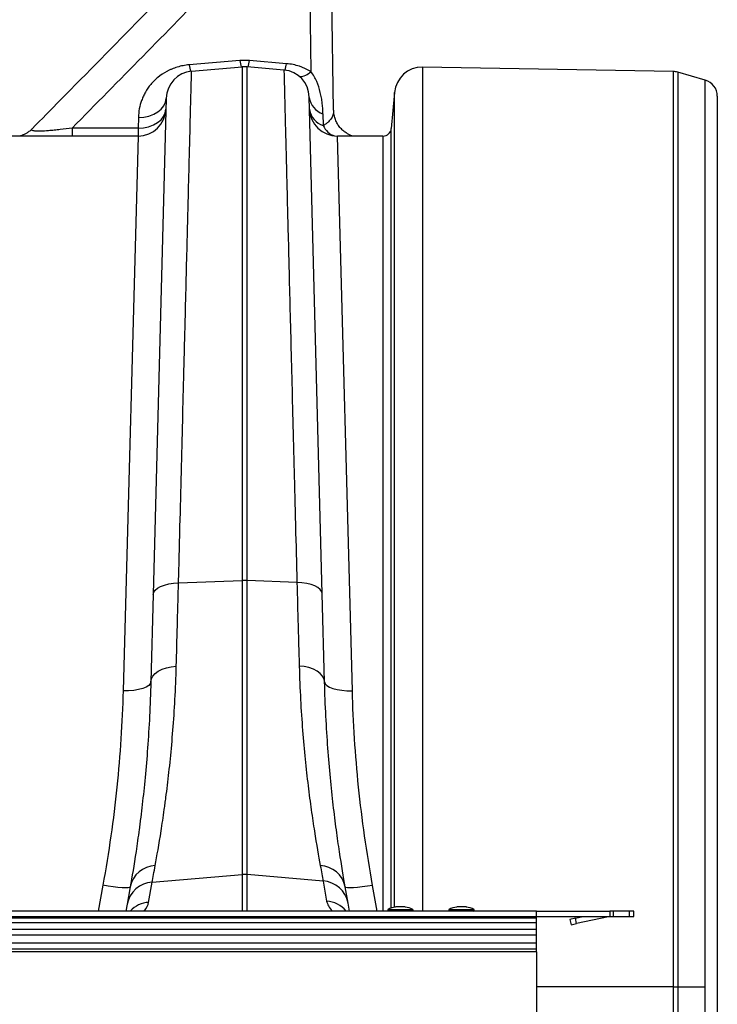
# Model space of a CAD drawing. Units: millimetres. Extents: x -8874 to -2347, y 10743 to 19397.
# Drawn here: x -4978 to -4727, y 18496 to 18850 of the extents above; entities that cross this region are included whole.
import ezdxf

# ---------------------------------------------------------------- set-up
doc = ezdxf.new("R2010")
doc.units = ezdxf.units.MM

msp = doc.modelspace()

# ---------------------------------------------------------------- linework, layer by layer
for p, q in [((-4874.54, 18922.78), (-4872.96, 18831.82)), ((-4864.81, 18817.9), (-4866.54, 18917.26)), ((-4898.55, 18835.79), (-4916.8, 18834.25)), ((-4881.81, 18834.67), (-4895.06, 18835.79)), ((-4915.92, 18831.95), (-4897.68, 18833.55)), ((-4897.68, 18833.55), (-4897.68, 18648.76)), ((-4882.7, 18832.39), (-4895.94, 18833.55)), ((-4895.94, 18648.76), (-4895.94, 18833.55)), ((-4742.59, 18831.85), (-4832.8, 18833.42)), ((-4832.8, 18833.42), (-4832.8, 18529.87)), ((-4742.59, 18502.62), (-4742.59, 18831.85)), ((-4731.15, 18828.78), (-4741.05, 18831.61)), ((-4741.05, 18831.61), (-4741.05, 18502.62)), ((-4731.15, 18502.62), (-4731.15, 18828.78)), ((-4925.04, 18822.25), (-4929.72, 18643.74)), ((-4868.9, 18643.93), (-4873.57, 18822.69)), ((-4842.94, 18824.29), (-4844.07, 18811.36)), ((-4842.94, 18531.24), (-4842.94, 18824.29)), ((-4726.81, 18823.01), (-4726.81, 18182.23)), ((-4935.04, 18815.36), (-4935.14, 18811.52)), ((-4868.65, 18816.66), (-4868.56, 18812.43)), ((-4958.85, 18811.52), (-4958.85, 18808.62)), ((-4935.14, 18811.52), (-4958.85, 18811.52)), ((-4935.14, 18811.52), (-4935.14, 18808.62)), ((-4844.07, 18530.92), (-4844.07, 18811.36)), ((-4935.14, 18808.62), (-4981.8, 18808.62)), ((-4935.14, 18808.62), (-4940.54, 18609.08)), ((-4847.06, 18808.62), (-4863.46, 18808.62)), ((-4858.07, 18609.09), (-4863.46, 18808.62)), ((-4847.06, 18808.62), (-4847.06, 18529.87)), ((-4920.59, 18647.88), (-4897.68, 18648.76)), ((-4897.68, 18648.76), (-4897.68, 18542.99)), ((-4895.94, 18542.99), (-4895.94, 18648.76)), ((-4878.02, 18648.07), (-4895.94, 18648.76)), ((-4868.07, 18612.31), (-4868.9, 18643.93)), ((-4929.72, 18643.74), (-4930.54, 18612.3)), ((-4930.1, 18540.24), (-4897.68, 18542.99)), ((-4897.68, 18542.99), (-4897.68, 18529.87)), ((-4895.94, 18529.87), (-4895.94, 18542.99)), ((-4868.59, 18540.67), (-4895.94, 18542.99)), ((-4947.82, 18539.12), (-4949.5, 18529.87)), ((-4937.97, 18538.57), (-4939.07, 18532.31)), ((-4931.37, 18532.99), (-4930.1, 18540.24)), ((-4868.59, 18540.67), (-4867.32, 18533.45)), ((-4859.62, 18532.74), (-4860.64, 18538.56)), ((-4849.11, 18529.87), (-4850.8, 18539.11)), ((-4939.07, 18532.31), (-4939.5, 18529.87)), ((-4859.11, 18529.87), (-4859.62, 18532.74)), ((-4839.07, 18531.32), (-4842.54, 18531.32)), ((-4839.11, 18531.32), (-4842.51, 18531.32)), ((-4817.07, 18531.32), (-4820.54, 18531.32)), ((-4817.11, 18531.32), (-4820.51, 18531.32)), ((-4791.81, 18529.87), (-6801.81, 18529.87)), ((-4791.81, 18527.82), (-6801.81, 18527.82)), ((-4791.81, 18527.32), (-6801.81, 18527.32)), ((-4845.36, 18530.25), (-4845.36, 18530.07)), ((-4836.26, 18530.25), (-4845.36, 18530.25)), ((-4845.36, 18530.07), (-4840.81, 18530.07)), ((-4845.25, 18530.43), (-4836.37, 18530.43)), ((-4840.81, 18530.07), (-4836.26, 18530.07)), ((-4836.26, 18530.07), (-4836.26, 18530.25)), ((-4823.36, 18530.25), (-4823.36, 18530.07)), ((-4814.26, 18530.25), (-4823.36, 18530.25)), ((-4823.36, 18530.07), (-4818.81, 18530.07)), ((-4823.25, 18530.43), (-4814.37, 18530.43)), ((-4818.81, 18530.07), (-4814.26, 18530.07)), ((-4814.26, 18530.07), (-4814.26, 18530.25)), ((-4791.81, 18529.87), (-4765.47, 18529.87)), ((-4791.81, 18527.82), (-4791.81, 18529.87)), ((-4791.81, 18527.87), (-4765.47, 18527.87)), ((-4791.81, 18527.32), (-4791.81, 18527.82)), ((-4791.81, 18525.66), (-4791.81, 18527.32)), ((-4777.85, 18527.29), (-4779.81, 18526.87)), ((-4777.85, 18527.29), (-4775.14, 18527.87)), ((-4777.43, 18525.33), (-4777.85, 18527.29)), ((-4765.91, 18527.8), (-4777.43, 18525.33)), ((-4764.2, 18529.87), (-4765.47, 18529.87)), ((-4765.47, 18529.87), (-4765.47, 18527.87)), ((-4765.47, 18527.87), (-4764.2, 18527.87)), ((-4758.54, 18529.87), (-4764.2, 18529.87)), ((-4764.2, 18527.87), (-4764.2, 18529.87)), ((-4764.2, 18527.87), (-4758.54, 18527.87)), ((-4756.81, 18529.87), (-4758.54, 18529.87)), ((-4758.54, 18529.87), (-4758.54, 18527.87)), ((-4758.54, 18527.87), (-4756.81, 18527.87)), ((-4756.81, 18527.87), (-4756.81, 18529.87)), ((-4791.81, 18525.66), (-6801.81, 18525.66)), ((-4791.81, 18523.18), (-4791.81, 18525.66)), ((-4779.81, 18526.87), (-4779.39, 18524.92)), ((-4779.39, 18524.92), (-4777.43, 18525.33)), ((-4791.81, 18523.18), (-6801.81, 18523.18)), ((-4791.81, 18521.21), (-6801.81, 18521.21)), ((-4791.81, 18521.21), (-4791.81, 18523.18)), ((-4791.81, 18518.35), (-4791.81, 18521.21)), ((-4791.81, 18518.35), (-6801.81, 18518.35)), ((-4791.81, 18516.12), (-4791.81, 18518.35)), ((-4791.81, 18516.12), (-6801.81, 18516.12)), ((-4791.81, 18515.23), (-6801.81, 18515.23)), ((-4791.81, 18515.23), (-4791.81, 18516.12)), ((-4791.81, 18515.23), (-4791.81, 18490.01)), ((-4742.59, 18502.62), (-4791.81, 18502.62)), ((-4742.59, 18173.4), (-4742.59, 18502.62)), ((-4742.59, 18502.62), (-4741.05, 18502.62)), ((-4741.05, 18502.62), (-4741.05, 18173.63)), ((-4741.05, 18502.62), (-4731.15, 18502.62)), ((-4731.15, 18176.46), (-4731.15, 18502.62))]:
    msp.add_line(p, q)
at = {"flags": 128}
for points in [[(-4935.04, 18815.36), (-4933.11, 18815.47), (-4931.26, 18815.84), (-4929.54, 18816.45), (-4928.04, 18817.29), (-4926.79, 18818.33), (-4925.86, 18819.52), (-4925.27, 18820.81), (-4925.04, 18822.17)], [(-4935.14, 18811.52), (-4933.21, 18811.63), (-4931.36, 18812), (-4929.64, 18812.62), (-4928.14, 18813.46), (-4926.89, 18814.49), (-4925.96, 18815.68), (-4925.37, 18816.98), (-4925.14, 18818.33)], [(-4929.72, 18643.74), (-4929.53, 18644.54), (-4929.01, 18645.3), (-4928.17, 18646.01), (-4927.05, 18646.62), (-4925.69, 18647.13), (-4924.12, 18647.52), (-4922.4, 18647.77), (-4920.59, 18647.88)], [(-4868.9, 18643.93), (-4869.09, 18644.73), (-4869.61, 18645.5), (-4870.44, 18646.2), (-4871.56, 18646.82), (-4872.93, 18647.33), (-4874.5, 18647.71), (-4876.21, 18647.97), (-4878.02, 18648.07)], [(-4930.54, 18612.3), (-4930.35, 18613.37), (-4929.82, 18614.39), (-4928.99, 18615.33), (-4927.87, 18616.17), (-4926.5, 18616.86), (-4924.93, 18617.4), (-4923.22, 18617.75), (-4921.42, 18617.91)], [(-4868.07, 18612.31), (-4868.27, 18613.38), (-4868.79, 18614.4), (-4869.63, 18615.35), (-4870.75, 18616.19), (-4872.11, 18616.88), (-4873.68, 18617.42), (-4875.39, 18617.77), (-4877.19, 18617.93)], [(-4930.54, 18612.3), (-4930.75, 18611.63), (-4931.33, 18610.99), (-4932.26, 18610.42), (-4933.5, 18609.93), (-4935.01, 18609.53), (-4936.73, 18609.25), (-4938.6, 18609.1), (-4940.54, 18609.08)], [(-4868.07, 18612.31), (-4867.86, 18611.64), (-4867.28, 18611), (-4866.35, 18610.43), (-4865.11, 18609.94), (-4863.6, 18609.54), (-4861.88, 18609.27), (-4860.01, 18609.11), (-4858.07, 18609.09)], [(-4937.97, 18538.57), (-4938.19, 18538.38), (-4938.77, 18538.26), (-4939.7, 18538.22), (-4940.92, 18538.26), (-4942.41, 18538.37), (-4944.09, 18538.56), (-4945.92, 18538.81), (-4947.82, 18539.12)], [(-4850.8, 18539.11), (-4852.69, 18538.8), (-4854.52, 18538.55), (-4856.2, 18538.36), (-4857.69, 18538.25), (-4858.91, 18538.21), (-4859.84, 18538.25), (-4860.42, 18538.37), (-4860.64, 18538.56)]]:
    msp.add_lwpolyline(points, dxfattribs=at)
for centre, radius, start, end in [((-4881.43, 18838.28), 17.3, 188.2898, 196.006), ((-4912.19, 18838.28), 17.3, 343.994, 351.7102), ((-4915.04, 18821.99), 10, 95, 178.4987), ((-4900.28, 18836.64), 16.7, 188.2103, 196.4475), ((-4896.81, 18823.58), 10, 85, 95), ((-4883.57, 18822.43), 10, 1.4987, 85), ((-4898.48, 18837.08), 16.84, 343.662, 351.7705), ((-4877.41, 18836.37), 6.37, 273.2494, 314.3802), ((-4832.97, 18823.42), 10, 89, 175), ((-4742.7, 18825.85), 6, 74, 89), ((-4732.81, 18823.01), 6, 0, 74), ((-4866.63, 18823.35), 6.98, 186.6744, 253.2455), ((-4935.14, 18818.62), 10, 270, 358.4987), ((-4863.46, 18818.62), 10, 181.4987, 270), ((-4866.5, 18819.14), 7.02, 188.0679, 253.0107), ((-4862.64, 18814.76), 6.35, 201.4854, 253.3798), ((-4847.06, 18811.62), 3, 270, 355), ((-4896.81, 18626.18), 22.6, 87.7902, 92.2098), ((-4928.64, 18536.71), 9.51, 92.1134, 168.6935), ((-4869.99, 18536.7), 9.53, 11.258, 87.7885), ((-4896.81, 18532.72), 10.3, 85.1483, 94.8517), ((-4929.49, 18530.51), 9.75, 93.5423, 169.3703), ((-4869.2, 18530.94), 9.75, 10.6297, 86.4577), ((-4930.67, 18523.04), 9.98, 94.0266, 136.7883), ((-4868.02, 18523.52), 9.96, 39.6523, 85.9948), ((-4840.81, 18521.51), 9.96, 100.0307, 116.4673), ((-4842.51, 18531.12), 0.2, 90, 100.0307), ((-4839.11, 18531.12), 0.2, 79.9693, 90), ((-4840.81, 18521.51), 9.96, 63.5327, 79.9693), ((-4818.81, 18521.51), 9.96, 100.0307, 116.4673), ((-4820.51, 18531.12), 0.2, 90, 100.0307), ((-4817.11, 18531.12), 0.2, 79.9693, 90), ((-4818.81, 18521.51), 9.96, 63.5327, 79.9693), ((-4845.16, 18530.25), 0.2, 116.4673, 180), ((-4845.16, 18530.07), 0.2, 180, 270), ((-4836.46, 18530.07), 0.2, 270, 0), ((-4836.46, 18530.25), 0.2, 0, 63.5327), ((-4823.16, 18530.25), 0.2, 116.4673, 180), ((-4823.16, 18530.07), 0.2, 180, 270), ((-4814.46, 18530.07), 0.2, 270, 0), ((-4814.46, 18530.25), 0.2, 0, 63.5327), ((-4765.28, 18524.87), 3, 90, 102.0948)]:
    msp.add_arc(centre, radius, start, end)
for centre, major_axis, start_param, end_param in [((-4996.64, 18527.83), (65.31, 6.29), 6.03029, 6.214687), ((-4801.98, 18528.28), (65.39, -6.3), 3.210091, 3.420806)]:
    msp.add_ellipse(centre, major_axis=major_axis, ratio=0.247386, start_param=start_param, end_param=end_param)
for points, knots in [([(-4903.15, 18882.86), (-4905.22, 18880.69), (-4910.84, 18874.8), (-4921.22, 18864.23), (-4939.12, 18845.94), (-4956.79, 18827.95), (-4969.88, 18814.68), (-4973.3, 18811.22)], [0, 0, 0, 0, 0.0908546, 0.245858, 0.4435783, 0.8547215, 1, 1, 1, 1]), ([(-4958.85, 18811.52), (-4950.39, 18820.11), (-4941.93, 18828.69), (-4925.05, 18845.88), (-4916.61, 18854.47), (-4908.22, 18863.09)], [0, 0, 0, 0, 0.5, 0.5, 1, 1, 1, 1]), ([(-4916.8, 18834.25), (-4917.17, 18834.22), (-4917.54, 18834.18), (-4918.26, 18834.08), (-4918.62, 18834.02), (-4919.69, 18833.81), (-4920.39, 18833.64), (-4921.73, 18833.24), (-4922.38, 18833), (-4923.33, 18832.6), (-4923.65, 18832.46), (-4924.26, 18832.17), (-4924.55, 18832.02), (-4926.01, 18831.23), (-4927.06, 18830.51), (-4928.5, 18829.33), (-4928.95, 18828.91), (-4929.8, 18828.07), (-4930.2, 18827.64), (-4931.31, 18826.31), (-4931.95, 18825.38), (-4932.78, 18823.93), (-4933.03, 18823.44), (-4933.49, 18822.46), (-4933.7, 18821.97), (-4934.24, 18820.47), (-4934.52, 18819.47), (-4934.9, 18817.43), (-4935.01, 18816.4), (-4935.04, 18815.36)], [0, 0, 0, 0, 0.03125, 0.03125, 0.0625, 0.0625, 0.125, 0.125, 0.1875, 0.1875, 0.21875, 0.21875, 0.25, 0.25, 0.375, 0.375, 0.4375, 0.4375, 0.5, 0.5, 0.625, 0.625, 0.6875, 0.6875, 0.75, 0.75, 0.875, 0.875, 1, 1, 1, 1]), ([(-4920.59, 18647.88), (-4920.51, 18651.33), (-4920.42, 18654.75), (-4920.25, 18661.53), (-4920.16, 18664.89), (-4919.91, 18674.86), (-4919.74, 18681.34), (-4919.26, 18700.31), (-4918.96, 18712.33), (-4918.63, 18725.12), (-4918.59, 18726.53), (-4918.52, 18729.34), (-4918.49, 18730.73), (-4918.38, 18734.87), (-4918.31, 18737.57), (-4918.11, 18745.51), (-4917.98, 18750.59), (-4917.61, 18765.2), (-4917.39, 18774.1), (-4917.08, 18786.18), (-4916.98, 18789.99), (-4916.84, 18795.39), (-4916.8, 18797.13), (-4916.72, 18800.49), (-4916.67, 18802.1), (-4916.48, 18809.85), (-4916.35, 18815.03), (-4916.19, 18821.3), (-4916.14, 18823.14), (-4916.06, 18826.32), (-4916.02, 18827.65), (-4915.99, 18828.99), (-4915.98, 18829.24), (-4915.97, 18829.72), (-4915.97, 18829.93), (-4915.95, 18830.54), (-4915.94, 18830.87), (-4915.92, 18831.68), (-4915.92, 18831.95), (-4915.92, 18831.95)], [0, 0, 0, 0, 0.03125, 0.03125, 0.0625, 0.0625, 0.125, 0.125, 0.25, 0.25, 0.265625, 0.265625, 0.28125, 0.28125, 0.3125, 0.3125, 0.375, 0.375, 0.5, 0.5, 0.5625, 0.5625, 0.59375, 0.59375, 0.625, 0.625, 0.75, 0.75, 0.8125, 0.8125, 0.875, 0.875, 0.890625, 0.890625, 0.90625, 0.90625, 0.9375, 0.9375, 1, 1, 1, 1]), ([(-4882.7, 18832.39), (-4882.7, 18832.39), (-4882.7, 18832.32), (-4882.69, 18832.05), (-4882.68, 18831.85), (-4882.66, 18831.04), (-4882.64, 18830.23), (-4882.56, 18827.03), (-4882.48, 18823.84), (-4882.36, 18819.08), (-4882.35, 18818.53), (-4882.32, 18817.4), (-4882.3, 18816.82), (-4882.26, 18815.04), (-4882.23, 18813.79), (-4882.13, 18809.86), (-4882.05, 18807), (-4881.82, 18797.71), (-4881.64, 18790.59), (-4881.33, 18778.49), (-4881.22, 18774.23), (-4881.05, 18767.46), (-4880.99, 18765.15), (-4880.87, 18760.42), (-4880.81, 18758.02), (-4880.5, 18745.75), (-4880.23, 18735.2), (-4879.8, 18718.3), (-4879.66, 18712.48), (-4879.35, 18700.49), (-4879.19, 18694.31), (-4878.99, 18686.35), (-4878.95, 18684.75), (-4878.87, 18681.52), (-4878.83, 18679.91), (-4878.71, 18675.02), (-4878.62, 18671.73), (-4878.37, 18661.76), (-4878.2, 18654.99), (-4878.02, 18648.07)], [0, 0, 0, 0, 0.03125, 0.03125, 0.0625, 0.0625, 0.125, 0.125, 0.25, 0.25, 0.265625, 0.265625, 0.28125, 0.28125, 0.3125, 0.3125, 0.375, 0.375, 0.5, 0.5, 0.5625, 0.5625, 0.59375, 0.59375, 0.625, 0.625, 0.75, 0.75, 0.8125, 0.8125, 0.875, 0.875, 0.890625, 0.890625, 0.90625, 0.90625, 0.9375, 0.9375, 1, 1, 1, 1]), ([(-4872.96, 18831.82), (-4873.59, 18832.2), (-4874.24, 18832.55), (-4875.28, 18833.02), (-4875.63, 18833.18), (-4876.36, 18833.46), (-4876.73, 18833.59), (-4878.59, 18834.21), (-4880.16, 18834.53), (-4881.81, 18834.67)], [0, 0, 0, 0, 0.25, 0.25, 0.375, 0.375, 0.5, 0.5, 1, 1, 1, 1]), ([(-4868.65, 18816.66), (-4868.67, 18817.9), (-4868.75, 18819.17), (-4868.98, 18821.09), (-4869.07, 18821.73), (-4869.3, 18823.03), (-4869.44, 18823.69), (-4869.93, 18825.65), (-4870.35, 18826.95), (-4871.18, 18828.85), (-4871.49, 18829.48), (-4872.17, 18830.68), (-4872.55, 18831.27), (-4872.96, 18831.82)], [0, 0, 0, 0, 0.25, 0.25, 0.375, 0.375, 0.5, 0.5, 0.75, 0.75, 0.875, 0.875, 1, 1, 1, 1]), ([(-4864.81, 18817.9), (-4864.8, 18817.44), (-4864.86, 18816.97), (-4865.12, 18816.03), (-4865.31, 18815.56), (-4865.73, 18814.87), (-4865.89, 18814.64), (-4866.26, 18814.18), (-4866.47, 18813.95), (-4866.94, 18813.49), (-4867.21, 18813.27), (-4867.81, 18812.84), (-4868.15, 18812.63), (-4868.56, 18812.43)], [0, 0, 0, 0, 0.25, 0.25, 0.5, 0.5, 0.625, 0.625, 0.75, 0.75, 0.875, 0.875, 1, 1, 1, 1]), ([(-4857.89, 18808.62), (-4857.89, 18808.62), (-4858.08, 18808.67), (-4858.65, 18808.88), (-4859.59, 18809.3), (-4860.68, 18809.97), (-4861.79, 18810.89), (-4862.82, 18812.04), (-4863.7, 18813.41), (-4864.34, 18814.93), (-4864.73, 18816.44), (-4864.76, 18817.45), (-4864.77, 18817.89)], [0, 0, 0, 0, 0.001317, 0.082003, 0.172222, 0.276951, 0.392422, 0.514044, 0.639719, 0.767845, 0.897299, 1, 1, 1, 1]), ([(-4973.3, 18811.22), (-4973.33, 18811.19), (-4973.65, 18810.81), (-4974.37, 18810.24), (-4975.39, 18809.55), (-4976.38, 18809.06), (-4977.17, 18808.76), (-4977.53, 18808.66), (-4977.67, 18808.62)], [0, 0, 0, 0, 0.023712, 0.26525, 0.489451, 0.708097, 0.889129, 1, 1, 1, 1]), ([(-4958.85, 18811.52), (-4960.28, 18811.33), (-4962.43, 18811.03), (-4965.31, 18810.72), (-4967.76, 18810.5), (-4969.63, 18810.39), (-4971.42, 18810.38), (-4972.32, 18810.43), (-4973.09, 18810.58), (-4973.47, 18810.76), (-4973.54, 18810.99), (-4973.33, 18811.15), (-4973.27, 18811.19)], [0, 0, 0, 0, 0.1783807, 0.2671265, 0.3582025, 0.4935218, 0.5336495, 0.6744746, 0.7107547, 0.8289649, 0.9513531, 1, 1, 1, 1]), ([(-4921.42, 18617.91), (-4921.29, 18622.63), (-4921.15, 18627.5), (-4920.95, 18635), (-4920.88, 18637.53), (-4920.74, 18642.66), (-4920.67, 18645.25), (-4920.59, 18647.88)], [0, 0, 0, 0, 0.5, 0.5, 0.75, 0.75, 1, 1, 1, 1]), ([(-4878.02, 18648.07), (-4877.88, 18642.79), (-4877.74, 18637.64), (-4877.53, 18630.09), (-4877.46, 18627.61), (-4877.33, 18622.72), (-4877.26, 18620.31), (-4877.19, 18617.93)], [0, 0, 0, 0, 0.5, 0.5, 0.75, 0.75, 1, 1, 1, 1]), ([(-4928.99, 18546.21), (-4928.35, 18549.69), (-4927.62, 18553.85), (-4926.48, 18561.08), (-4926.1, 18563.66), (-4925.62, 18567.1), (-4925.52, 18567.8), (-4925.33, 18569.21), (-4925.24, 18569.93), (-4924.95, 18572.1), (-4924.77, 18573.58), (-4923.85, 18581.17), (-4923.17, 18587.77), (-4922.07, 18602.04), (-4921.64, 18609.7), (-4921.42, 18617.91)], [0, 0, 0, 0, 0.25, 0.25, 0.375, 0.375, 0.40625, 0.40625, 0.4375, 0.4375, 0.5, 0.5, 0.75, 0.75, 1, 1, 1, 1]), ([(-4877.19, 18617.93), (-4876.97, 18609.69), (-4876.54, 18602), (-4875.43, 18587.68), (-4874.75, 18581.05), (-4873.83, 18573.44), (-4873.64, 18571.96), (-4873.26, 18569.05), (-4873.07, 18567.64), (-4872.49, 18563.54), (-4872.11, 18560.97), (-4870.98, 18553.78), (-4870.26, 18549.66), (-4869.62, 18546.22)], [0, 0, 0, 0, 0.25, 0.25, 0.5, 0.5, 0.5625, 0.5625, 0.625, 0.625, 0.75, 0.75, 1, 1, 1, 1]), ([(-4930.54, 18612.3), (-4930.77, 18603.8), (-4931.19, 18595.9), (-4932.27, 18581.2), (-4932.94, 18574.4), (-4933.84, 18566.61), (-4934.02, 18565.09), (-4934.3, 18562.86), (-4934.39, 18562.12), (-4934.58, 18560.67), (-4934.67, 18559.96), (-4935.14, 18556.43), (-4935.52, 18553.79), (-4936.63, 18546.38), (-4937.34, 18542.13), (-4937.97, 18538.57)], [0, 0, 0, 0, 0.25, 0.25, 0.5, 0.5, 0.5625, 0.5625, 0.59375, 0.59375, 0.625, 0.625, 0.75, 0.75, 1, 1, 1, 1]), ([(-4860.64, 18538.56), (-4861.26, 18542.07), (-4861.97, 18546.29), (-4863.08, 18553.66), (-4863.45, 18556.29), (-4864.01, 18560.5), (-4864.2, 18561.94), (-4864.57, 18564.92), (-4864.76, 18566.45), (-4865.66, 18574.26), (-4866.33, 18581.08), (-4867.42, 18595.84), (-4867.85, 18603.78), (-4868.07, 18612.31)], [0, 0, 0, 0, 0.25, 0.25, 0.375, 0.375, 0.4375, 0.4375, 0.5, 0.5, 0.75, 0.75, 1, 1, 1, 1]), ([(-4940.54, 18609.08), (-4940.85, 18597.67), (-4941.59, 18586.12), (-4943.99, 18562.8), (-4945.65, 18551.02), (-4947.82, 18539.12)], [0, 0, 0, 0, 0.5, 0.5, 1, 1, 1, 1]), ([(-4850.8, 18539.11), (-4852.96, 18551.01), (-4854.63, 18562.79), (-4857.03, 18586.13), (-4857.76, 18597.67), (-4858.07, 18609.09)], [0, 0, 0, 0, 0.5, 0.5, 1, 1, 1, 1])]:
    msp.add_open_spline(points, degree=3, knots=knots)
for points in [[(-4895.06, 18835.79), (-4896.23, 18835.89), (-4897.39, 18835.89), (-4898.55, 18835.79)], [(-4930.1, 18540.24), (-4929.79, 18541.9), (-4929.42, 18543.89), (-4928.99, 18546.21)], [(-4869.62, 18546.22), (-4869.22, 18544.08), (-4868.88, 18542.23), (-4868.59, 18540.67)]]:
    msp.add_open_spline(points, degree=3)

doc.saveas('drawing.dxf')
